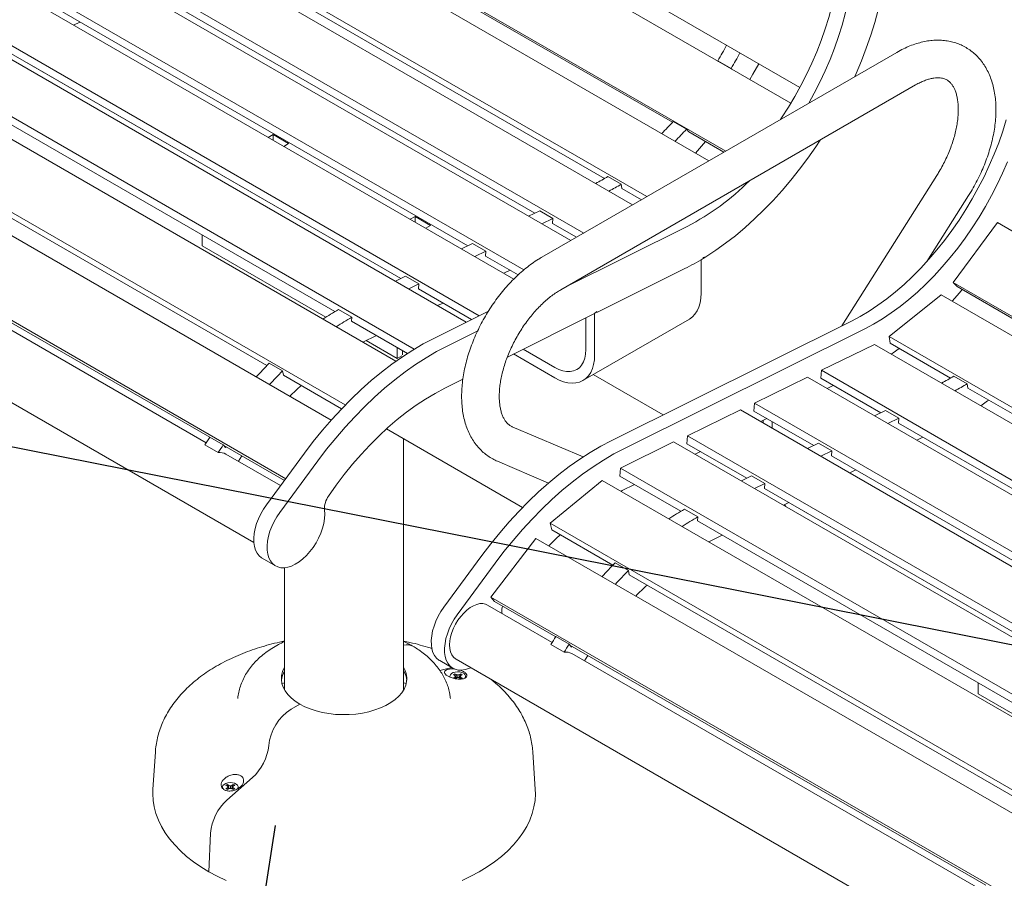
# Model space of a CAD drawing. Units: inches. Extents: x 0.1 to 8.5, y 0.3 to 10.8.
# Drawn here: x 5.6 to 6.3, y 8.4 to 9.1 of the extents above; entities that cross this region are included whole.
import ezdxf

# ---------------------------------------------------------------- set-up
doc = ezdxf.new("R2010")
doc.units = ezdxf.units.IN
doc.header["$MEASUREMENT"] = 0
doc.dimstyles.new('SLDDIMSTYLE2', dxfattribs={"dimtxt": 0.18, "dimasz": 0.098425, "dimexe": 0, "dimexo": 0.0625, "dimgap": 0, "dimtad": 0, "dimtih": 1, "dimtoh": 1, "dimdec": 0, "dimrnd": 1e-09, "dimzin": 0, "dimdsep": 46, "dimlunit": 5, "dimtxsty": 'Standard', "dimblk1": 'NONE', "dimblk2": 'NONE', "dimsah": 1, "dimcen": 0.09, "dimadec": 0, "dimazin": 0, "dimtfac": 0.098425, "dimtdec": 0, "dimtofl": 0, "dimtmove": 0, "dimatfit": 3, "dimldrblk": 'NONE', "dimfxl": 0, "dimfrac": 2, "dimtolj": 1, "dimtzin": 0, "dimarcsym": 0})

# ---------------------------------------------------------------- blocks, each defined once
blk = doc.blocks.new('_NONE')

msp = doc.modelspace()

# ---------------------------------------------------------------- linework, layer by layer
at = {"color": 7, "linetype": 'Continuous', "lineweight": 15}
for p, q in [((5.72924701, 9.2713712), (6.18328852, 9.00925861)), ((5.72198317, 9.25870649), (6.17604394, 8.99658279)), ((5.68688174, 9.21092437), (6.12414243, 8.95849914)), ((5.67729512, 9.20096609), (6.11072407, 8.95075288)), ((5.75173238, 9.17185941), (6.08162015, 8.98141926)), ((6.04994578, 8.91566633), (5.62405285, 9.16152908)), ((5.63560264, 9.16782424), (6.06117304, 8.92214768)), ((6.01088204, 8.89311531), (5.58175022, 9.14084783)), ((6.00059525, 8.88717687), (5.57061052, 9.13540177)), ((5.69845664, 9.12665526), (6.02758748, 8.93665207)), ((5.96316632, 8.86368209), (5.52830789, 9.11472052)), ((5.95517784, 8.85641687), (5.51716819, 9.10927445)), ((5.97197696, 8.90900117), (5.64321727, 9.0987901)), ((5.4637315, 9.08389089), (5.91730142, 8.82205055)), ((5.9276484, 8.82720723), (5.47486556, 9.0885932)), ((5.91853463, 8.88287386), (5.58977494, 9.07266279)), ((5.42140381, 9.0627958), (5.87577347, 8.80049378)), ((5.6042633, 9.05899552), (5.60923745, 9.06142732)), ((5.40704035, 9.05308053), (5.86121886, 8.79088886)), ((5.8650923, 8.85674654), (5.53633261, 9.04653547)), ((6.2604952, 9.03721392), (5.97765248, 8.87393229)), ((5.56707499, 9.02878496), (5.56669804, 9.02900589)), ((5.86508919, 8.85674502), (5.56707499, 9.02878496)), ((6.12839721, 9.02438), (6.1177906, 9.03050306)), ((6.11832383, 9.0299039), (6.1177906, 9.03050306)), ((5.48291409, 9.02075941), (5.81260695, 8.83043177)), ((6.12893043, 9.02378084), (6.12839721, 9.02438)), ((5.36556322, 9.01883053), (5.82083013, 8.75601054)), ((5.35408181, 9.00680719), (5.80954763, 8.74387236)), ((5.99265126, 8.84795083), (6.27549398, 9.01123245)), ((6.08222115, 8.98208384), (6.09282775, 8.97596078)), ((5.42855064, 8.97776965), (5.75835282, 8.7873789)), ((6.09282775, 8.97596078), (6.09467917, 8.97388044)), ((6.09467917, 8.97388044), (6.12273284, 8.9576854)), ((5.76329712, 8.97163639), (5.75944363, 8.96941182)), ((5.77567149, 8.96449282), (5.76329712, 8.97163639)), ((5.76329712, 8.96718725), (5.76329712, 8.97163639)), ((5.31815845, 8.96000333), (5.77332821, 8.69723942)), ((5.771818, 8.96226825), (5.77567149, 8.96449282)), ((6.03018638, 8.93818741), (6.04079299, 8.93206435)), ((6.2924418, 8.93906147), (6.21659412, 8.81908898)), ((6.04079299, 8.93206435), (6.04140343, 8.92867629)), ((6.04140343, 8.92867629), (6.05694279, 8.91970561)), ((5.38105471, 8.9217664), (5.71281933, 8.73024276)), ((6.2845571, 8.8704493), (6.31779925, 8.92303026)), ((5.29047074, 8.91036809), (5.74803436, 8.64622223)), ((5.71004738, 8.72588512), (5.38264385, 8.91489115)), ((5.96700281, 8.90656937), (5.97580905, 8.91087463)), ((5.97580905, 8.91087463), (5.98641565, 8.90475157)), ((5.87643421, 8.90632374), (5.87258072, 8.90409917)), ((5.88880858, 8.89918017), (5.87643421, 8.90632374)), ((5.87643421, 8.9018746), (5.87643421, 8.90632374)), ((5.97760941, 8.90044631), (5.98641565, 8.90475157)), ((5.98641565, 8.90475157), (5.98616406, 8.90081114)), ((5.88495509, 8.8969556), (5.88880858, 8.89918017)), ((6.00518855, 8.88982853), (5.98616406, 8.90081114)), ((6.09351832, 8.89846364), (5.99573216, 8.84972939)), ((6.34070161, 8.90152794), (6.30560017, 8.85374582)), ((6.34070161, 8.90152794), (6.79476238, 8.63940424)), ((5.70672858, 8.89155405), (5.70672858, 8.88284007)), ((5.70672858, 8.88284007), (5.80529233, 8.82594042)), ((5.91356048, 8.88044206), (5.92236672, 8.88474732)), ((5.92236672, 8.88474732), (5.93297332, 8.87862426)), ((5.92416708, 8.874319), (5.93297332, 8.87862426)), ((5.93297332, 8.87862426), (5.93272173, 8.87468382)), ((5.95865142, 8.85971493), (5.93272173, 8.87468382)), ((6.10447614, 8.84509778), (6.10447614, 8.87183321)), ((6.10624391, 8.87368875), (6.10835134, 8.87420034)), ((6.10624813, 8.87290147), (6.10624391, 8.87368875)), ((6.10835134, 8.87420034), (6.10624813, 8.87290147)), ((5.94721009, 8.86101655), (5.95218424, 8.86344835)), ((6.0213911, 8.82979577), (6.09160453, 8.86478843)), ((5.86081879, 8.85465728), (5.86892439, 8.85862001)), ((5.86892439, 8.85862001), (5.87953099, 8.85249695)), ((5.87142539, 8.84853422), (5.87953099, 8.85249695)), ((5.87953099, 8.85249695), (5.87927939, 8.84855651)), ((5.92153723, 8.82416158), (5.87927939, 8.84855651)), ((6.30560017, 8.85374582), (6.30857897, 8.85039872)), ((6.30560017, 8.85374582), (6.74551252, 8.59978983)), ((6.30857897, 8.85039872), (6.35739179, 8.82221968)), ((6.29601356, 8.84378754), (6.25432107, 8.8106457)), ((6.29601356, 8.84378754), (6.73209415, 8.59204357)), ((5.81543506, 8.83206277), (5.82604166, 8.82593971)), ((5.8944684, 8.83523177), (5.89874191, 8.83732104)), ((5.92153415, 8.82416004), (5.8987388, 8.83731952)), ((5.82604166, 8.82593971), (5.82586088, 8.82278044)), ((5.93497962, 8.83086094), (5.89138969, 8.80913677)), ((5.95003809, 8.79423516), (6.01958204, 8.82889418)), ((6.0103017, 8.77551028), (6.09515451, 8.82449476)), ((6.01255226, 8.80019533), (6.01255226, 8.82539071)), ((6.01958204, 8.82889418), (6.02136901, 8.83048181)), ((6.01962333, 8.79611329), (6.01962333, 8.82893086)), ((6.0213911, 8.82979577), (6.02090965, 8.8300737)), ((6.02136901, 8.83048181), (6.0213911, 8.82979577)), ((5.82586088, 8.82278044), (5.87035589, 8.79709402)), ((6.22433307, 8.82294589), (6.03281104, 8.72749596)), ((6.23493967, 8.81682283), (6.04341764, 8.7213729)), ((5.83491919, 8.80611887), (5.84564192, 8.81136109)), ((5.92641934, 8.81518557), (5.90199629, 8.80301371)), ((6.25432107, 8.8106457), (6.25530323, 8.80519457)), ((6.25432107, 8.8106457), (6.68254312, 8.56343837)), ((5.83746879, 8.80736535), (5.86229207, 8.79303517)), ((5.86229207, 8.79303517), (5.86229207, 8.80174916)), ((5.98780352, 8.78590355), (5.96256051, 8.80047603)), ((6.24277129, 8.80435053), (6.20046865, 8.78366928)), ((6.67131587, 8.55695701), (6.24277129, 8.80435053)), ((6.25530323, 8.80519457), (6.30335912, 8.77745249)), ((5.86229207, 8.79303517), (5.86602463, 8.79518994)), ((5.86650643, 8.79607963), (5.86650643, 8.79931626)), ((5.98780352, 8.77773814), (5.95496946, 8.79669284)), ((5.76019746, 8.78923461), (5.77080406, 8.78311154)), ((5.77080406, 8.78311154), (5.77149742, 8.77979068)), ((5.77149742, 8.77979068), (5.81792114, 8.75299084)), ((5.90006891, 8.76933174), (5.91458964, 8.77656852)), ((6.07421771, 8.74813204), (6.01854688, 8.78027012)), ((6.18932896, 8.77822322), (6.14702632, 8.75754197)), ((6.62196533, 8.52846756), (6.18932896, 8.77822322)), ((6.20006386, 8.77732941), (6.20046865, 8.78366928)), ((6.2477486, 8.74980159), (6.20006386, 8.77732941)), ((6.63225212, 8.53440599), (6.20046865, 8.78366928)), ((6.30595803, 8.77898783), (6.31656463, 8.77286477)), ((6.20499657, 8.7691785), (6.20992685, 8.77163562)), ((6.31656463, 8.77286477), (6.31717507, 8.76947671)), ((6.31717507, 8.76947671), (6.64630591, 8.57947352)), ((6.14662153, 8.75120209), (6.14702632, 8.75754197)), ((6.5845364, 8.50497277), (6.14702632, 8.75754197)), ((6.13588663, 8.75209591), (6.09358399, 8.73141465)), ((6.57654792, 8.49770755), (6.13588663, 8.75209591)), ((6.19430627, 8.72367428), (6.14662153, 8.75120209)), ((6.15202562, 8.74277906), (6.1569559, 8.74523619)), ((6.24277446, 8.74736979), (6.25158069, 8.75167505)), ((6.25158069, 8.75167505), (6.26218729, 8.74555199)), ((6.25338106, 8.74124673), (6.26218729, 8.74555199)), ((6.26218729, 8.74555199), (6.2619357, 8.74161155)), ((6.01040925, 8.71456194), (5.95391851, 8.73869366)), ((6.15397362, 8.74165451), (6.15397362, 8.74374989)), ((6.16104469, 8.73757247), (6.16104469, 8.74287578)), ((6.59069539, 8.55182262), (6.2619357, 8.74161155)), ((5.71295936, 8.73045949), (5.72356596, 8.72433643)), ((5.85363948, 8.73690883), (5.96215088, 8.67426653)), ((6.0931792, 8.72507478), (6.09358399, 8.73141465)), ((6.54636683, 8.47002868), (6.09358399, 8.73141465)), ((6.27642407, 8.72794428), (6.28139821, 8.73037608)), ((5.71955134, 8.71799188), (5.70894474, 8.72411494)), ((5.72356596, 8.72433643), (5.72531965, 8.72212593)), ((5.7240015, 8.72378744), (5.77233208, 8.69588679)), ((5.72531965, 8.72212593), (5.72579862, 8.72274998)), ((5.86736566, 8.52888348), (5.86736566, 8.72898487)), ((6.04012224, 8.70561725), (6.08244993, 8.72671234)), ((6.08244993, 8.72671234), (6.53601985, 8.464872)), ((6.14086394, 8.69754696), (6.0931792, 8.72507478)), ((6.18933213, 8.72124248), (6.19813836, 8.72554774)), ((6.19813836, 8.72554774), (6.20874496, 8.71942468)), ((5.76925336, 8.69170623), (5.72559064, 8.71691218)), ((5.73846711, 8.71538521), (5.735702, 8.71107502)), ((5.78828212, 8.71754512), (5.75804321, 8.67648414)), ((6.09974913, 8.71672573), (6.10398495, 8.71883675)), ((6.19993873, 8.71511941), (6.20874496, 8.71942468)), ((6.20874496, 8.71942468), (6.20849337, 8.71548424)), ((6.53725306, 8.52569531), (6.20849337, 8.71548424)), ((5.79888872, 8.71142206), (5.76864981, 8.67036108)), ((5.94213337, 8.71110543), (5.98283519, 8.69371842)), ((6.04012224, 8.70561725), (6.03976068, 8.69929871)), ((6.04012224, 8.70561725), (6.4944919, 8.44331523)), ((6.03976068, 8.69929871), (6.0883786, 8.67123219)), ((6.13659043, 8.69545769), (6.14469603, 8.69942042)), ((6.14469603, 8.69942042), (6.15530263, 8.69329736)), ((6.22298174, 8.70181697), (6.22795588, 8.70424877)), ((5.98428165, 8.66165198), (6.02575878, 8.69590198)), ((6.02575878, 8.69590198), (6.47993729, 8.43371031)), ((6.04149027, 8.68769092), (6.05135332, 8.69260643)), ((6.14719704, 8.68933463), (6.15530263, 8.69329736)), ((6.15530263, 8.69329736), (6.15505104, 8.68935693)), ((6.04068356, 8.68728609), (6.04149027, 8.68769092)), ((6.48381073, 8.499568), (6.15505104, 8.68935693)), ((6.17024004, 8.67603219), (6.17451355, 8.67812146)), ((6.0912067, 8.67286319), (6.10181331, 8.66674013)), ((6.10181331, 8.66674013), (6.10163252, 8.66358086)), ((6.18579342, 8.67160641), (6.18541647, 8.67182734)), ((6.48380762, 8.49956648), (6.18579342, 8.67160641)), ((5.98428165, 8.66165198), (6.43954856, 8.39883199)), ((5.98428165, 8.66165198), (5.98539723, 8.65630895)), ((6.10163252, 8.66358086), (6.43132539, 8.47325322)), ((5.98539723, 8.65630895), (6.03412447, 8.62817932)), ((6.11069083, 8.64691929), (6.12141356, 8.65216151)), ((5.93687688, 8.60282478), (5.97280024, 8.64962864)), ((5.97280024, 8.64962864), (6.42826607, 8.38669381)), ((5.92970348, 8.63590431), (5.89946457, 8.59484333)), ((5.75466459, 8.63378165), (5.76527119, 8.62765859)), ((5.94031008, 8.62978125), (5.91007117, 8.58872027)), ((6.0359691, 8.63003502), (6.0465757, 8.62391196)), ((5.77236566, 8.62617928), (5.77236566, 8.52888348)), ((6.0465757, 8.62391196), (6.04726907, 8.6205911)), ((6.04726907, 8.6205911), (6.37707126, 8.43020035)), ((5.98581902, 8.56668553), (5.93418714, 8.59649199)), ((5.93687688, 8.60282478), (6.39204664, 8.34006087)), ((5.93687688, 8.60282478), (5.93969843, 8.59926825)), ((5.93969843, 8.59926825), (5.98859098, 8.57104318)), ((5.94582844, 8.58977161), (5.94572338, 8.5907994)), ((5.99532299, 8.5587923), (5.98471639, 8.56491536)), ((5.98873101, 8.5712599), (5.99933761, 8.56513684)), ((5.99933761, 8.56513684), (6.00109129, 8.56292635)), ((5.99977314, 8.56458786), (6.33153777, 8.37306422)), ((6.00109129, 8.56292635), (6.00157027, 8.5635504)), ((6.32876581, 8.36870657), (6.00136228, 8.5577126)), ((5.89608595, 8.55214084), (5.90669255, 8.54601778)), ((5.90918917, 8.55318954), (6.3667528, 8.28904369)), ((6.01423875, 8.55618563), (6.01147364, 8.55187544)), ((5.89630998, 8.54413601), (5.90564312, 8.5466236)), ((5.90706699, 8.54098625), (5.9082139, 8.54032416)), ((5.90939053, 8.54100341), (5.90824362, 8.54166551)), ((5.90856633, 8.53983297), (5.90824362, 8.54166551)), ((5.90916223, 8.53893979), (5.90939053, 8.54100341)), ((5.91053744, 8.54072916), (5.90939053, 8.54100341)), ((5.91168435, 8.54100341), (5.91053744, 8.54072916)), ((5.91283126, 8.54166551), (5.91168435, 8.54100341)), ((5.91191265, 8.53893979), (5.91168435, 8.54100341)), ((5.91250854, 8.53983297), (5.91283126, 8.54166551)), ((5.91286097, 8.54032416), (5.91400788, 8.54098625)), ((5.86736566, 8.53430994), (5.86937939, 8.53388055)), ((5.9082139, 8.53899996), (5.90706699, 8.53833787)), ((5.9082139, 8.54032416), (5.90868897, 8.53966206)), ((5.90868897, 8.53966206), (5.9082139, 8.53899996)), ((5.90842483, 8.53776641), (5.9082139, 8.53899996)), ((5.90824362, 8.53765862), (5.90939053, 8.53832071)), ((5.90904862, 8.53812333), (5.90868897, 8.53966206)), ((5.90916223, 8.53893979), (5.9088103, 8.53914295)), ((5.91053744, 8.53861094), (5.90916223, 8.53893979)), ((5.90939053, 8.53832071), (5.91053744, 8.53859496)), ((5.91053744, 8.53861094), (5.91053744, 8.54072916)), ((5.91191265, 8.53893979), (5.91053744, 8.53861094)), ((5.91053744, 8.53859496), (5.91168435, 8.53832071)), ((5.91168435, 8.53832071), (5.91283126, 8.53765862)), ((5.91226457, 8.53914295), (5.91191265, 8.53893979)), ((5.91202625, 8.53812333), (5.91238591, 8.53966206)), ((5.91238591, 8.53966206), (5.91286097, 8.54032416)), ((5.91286097, 8.53899996), (5.91238591, 8.53966206)), ((5.91264955, 8.53776351), (5.91286097, 8.53899996)), ((5.91400788, 8.53833787), (5.91286097, 8.53899996)), ((6.32544701, 8.5343755), (6.32544701, 8.52566152)), ((6.32544701, 8.52566152), (6.42401077, 8.46876187)), ((5.77758908, 8.51349063), (5.78451033, 8.51748618)), ((5.669398, 8.47931023), (5.66747038, 8.44929745)), ((5.97226095, 8.44929745), (5.97033333, 8.47931023)), ((5.74678251, 8.45886013), (5.72645555, 8.44080893)), ((5.72572345, 8.45262702), (5.72687036, 8.45196492)), ((5.72687036, 8.45064073), (5.72572345, 8.44997863)), ((5.72687036, 8.45196492), (5.72734542, 8.45130282)), ((5.72734542, 8.45130282), (5.72687036, 8.45064073)), ((5.72708178, 8.44940428), (5.72687036, 8.45064073)), ((5.72804698, 8.45264417), (5.72690007, 8.45330627)), ((5.72722279, 8.45147374), (5.72690007, 8.45330627)), ((5.72690007, 8.44929938), (5.72804698, 8.44996147)), ((5.72770508, 8.4497641), (5.72734542, 8.45130282)), ((5.72781868, 8.45058055), (5.72746676, 8.45078371)), ((5.72781868, 8.45058055), (5.72804698, 8.45264417)), ((5.72919389, 8.45025171), (5.72781868, 8.45058055)), ((5.72919389, 8.45236992), (5.72804698, 8.45264417)), ((5.72804698, 8.44996147), (5.72919389, 8.45023572)), ((5.7303408, 8.45264417), (5.72919389, 8.45236992)), ((5.72919389, 8.45025171), (5.72919389, 8.45236992)), ((5.7305691, 8.45058055), (5.72919389, 8.45025171)), ((5.72919389, 8.45023572), (5.7303408, 8.44996147)), ((5.73148771, 8.45330627), (5.7303408, 8.45264417)), ((5.7305691, 8.45058055), (5.7303408, 8.45264417)), ((5.7303408, 8.44996147), (5.73148771, 8.44929938)), ((5.73092103, 8.45078371), (5.7305691, 8.45058055)), ((5.73068271, 8.4497641), (5.73104236, 8.45130282)), ((5.73104236, 8.45130282), (5.73151743, 8.45196492)), ((5.73151743, 8.45064073), (5.73104236, 8.45130282)), ((5.73116499, 8.45147374), (5.73148771, 8.45330627)), ((5.731306, 8.44940428), (5.73151743, 8.45064073)), ((5.73151743, 8.45196492), (5.73266434, 8.45262702)), ((5.73266434, 8.44997863), (5.73151743, 8.45064073)), ((5.71339585, 8.41462586), (5.71203188, 8.38378442))]:
    msp.add_line(p, q, dxfattribs=at)
at = {"color": 7, "linetype": 'Continuous', "lineweight": 15, "flags": 128}
for points in [[(6.22696705, 9.01785853), (6.22806673, 9.0203407), (6.23232729, 9.03047728), (6.23623763, 9.04065631), (6.23978723, 9.05085044), (6.24296656, 9.06103228), (6.24576707, 9.07117448), (6.24818124, 9.08124976), (6.25020258, 9.09123108), (6.25182566, 9.10109159), (6.25304612, 9.11080481), (6.25386068, 9.12034464), (6.25426715, 9.12968544), (6.25426444, 9.13880211), (6.25385255, 9.14767016), (6.2530326, 9.15626575)], [(6.21438059, 9.14181842), (6.21509031, 9.13410093), (6.21539769, 9.12611768), (6.21530174, 9.11789463), (6.21480275, 9.10945851), (6.21390237, 9.10083675), (6.21260351, 9.09205741), (6.2109104, 9.08314902), (6.20882854, 9.07414055), (6.20636471, 9.06506131), (6.20352691, 9.05594082), (6.20032438, 9.04680873), (6.19676753, 9.03769474), (6.19286793, 9.0286285), (6.18863825, 9.01963948), (6.18409226, 9.01075692), (6.17924473, 9.0020097), (6.17411144, 8.99342627), (6.16870906, 8.98503454), (6.16782384, 8.98371588)], [(6.22498719, 9.13569536), (6.22569691, 9.12797787), (6.22600429, 9.11999462), (6.22590834, 9.11177157), (6.22540936, 9.10333545), (6.22450897, 9.09471369), (6.22321011, 9.08593435), (6.221517, 9.07702596), (6.21943514, 9.06801749), (6.21697131, 9.05893825), (6.21413351, 9.04981776), (6.21093098, 9.04068567), (6.20737413, 9.03157168), (6.20347453, 9.02250544), (6.19924485, 9.01351642), (6.19469886, 9.00463386), (6.19031939, 8.99670229)], [(6.14327339, 9.01550083), (6.14575613, 9.01974061), (6.15048691, 9.02819458)], [(6.34778606, 8.9834205), (6.34494827, 8.97430001), (6.34174574, 8.96516792), (6.33818889, 8.95605393), (6.33428928, 8.94698769), (6.33005961, 8.93799867), (6.32551361, 8.92911611), (6.32066609, 8.92036889), (6.31553279, 8.91178546), (6.31013042, 8.90339373), (6.30447654, 8.89522099), (6.29858954, 8.88729382), (6.29248855, 8.879638), (6.28619344, 8.87227842), (6.27972465, 8.86523902), (6.27310324, 8.85854269), (6.26635073, 8.8522112), (6.25948908, 8.84626514), (6.2525406, 8.84072386), (6.2455279, 8.83560536), (6.23847377, 8.83092631), (6.23140117, 8.8267019), (6.22433307, 8.82294589)], [(6.0999899, 8.95694958), (6.10160019, 8.95872115), (6.10809416, 8.96613613)], [(6.10835134, 8.87420034), (6.11622945, 8.87936508), (6.1240693, 8.88497832), (6.13184982, 8.89102498), (6.1395501, 8.89748882), (6.14714946, 8.90435245), (6.15462746, 8.91159745), (6.16196403, 8.91920435), (6.16913944, 8.92715269), (6.17613441, 8.93542113), (6.18293015, 8.94398745), (6.1895084, 8.95282863), (6.19585147, 8.9619209), (6.19943018, 8.96732176)], [(6.34879549, 8.94993087), (6.34489588, 8.94086463), (6.34066621, 8.93187561), (6.33612022, 8.92299305), (6.33127269, 8.91424583), (6.32613939, 8.9056624), (6.32073702, 8.89727067), (6.31508314, 8.88909793), (6.30919614, 8.88117076), (6.30309516, 8.87351494), (6.29680004, 8.86615536), (6.29033125, 8.85911596), (6.28370984, 8.85241962), (6.27695733, 8.84608813), (6.27009568, 8.84014208), (6.2631472, 8.8346008), (6.2561345, 8.8294823), (6.24908038, 8.82480325), (6.24200777, 8.82057884), (6.23493967, 8.81682283)], [(6.30457471, 8.83884529), (6.31056079, 8.84551188), (6.31272035, 8.84800795)], [(6.10447614, 8.84509778), (6.10427607, 8.84109922), (6.10367835, 8.83738195), (6.10269052, 8.83399271), (6.10132499, 8.83097413), (6.09959894, 8.82836416), (6.09753406, 8.82619564), (6.09515634, 8.82449582), (6.09515451, 8.82449476)], [(5.89138969, 8.80913677), (5.883032, 8.80472475), (5.87466695, 8.79981622), (5.86631628, 8.79442391), (5.85800168, 8.78856184), (5.84974473, 8.78224523), (5.84156691, 8.7754905), (5.83348944, 8.76831519), (5.82553331, 8.76073794), (5.81771918, 8.75277843), (5.81006737, 8.74445734), (5.80259774, 8.73579629), (5.7953297, 8.72681778), (5.78828212, 8.71754512)], [(5.90199629, 8.80301371), (5.8936386, 8.79860169), (5.88527356, 8.79369315), (5.87692288, 8.78830085), (5.86860828, 8.78243878), (5.86035134, 8.77612217), (5.85217351, 8.76936744), (5.84409604, 8.76219213), (5.83613991, 8.75461488), (5.82832579, 8.74665537), (5.82067397, 8.73833428), (5.81320434, 8.72967323), (5.8059363, 8.72069472), (5.79888872, 8.71142206)], [(6.01255226, 8.80019533), (6.01234053, 8.79658726), (6.01170897, 8.79328538), (6.01066838, 8.79034619), (6.00923656, 8.78781998), (6.00743802, 8.78574997), (6.00530352, 8.78417158), (6.0028696, 8.78311182), (6.00017789, 8.78258883), (5.99727446, 8.78261153), (5.99420897, 8.78317956), (5.99103388, 8.7842832), (5.98780352, 8.78590355)], [(6.25608876, 8.79666252), (6.25765081, 8.79772427), (6.26242304, 8.80108439)], [(6.01962333, 8.79611329), (6.01942325, 8.79211473), (6.01882554, 8.78839746), (6.01783771, 8.78500822), (6.01647218, 8.78198964), (6.01474612, 8.77937968), (6.01268125, 8.77721115), (6.01030352, 8.77551133), (6.00764285, 8.7743016), (6.00473268, 8.77359716), (6.00160962, 8.77340688), (5.99831294, 8.77373315), (5.9948841, 8.77457187), (5.99136621, 8.77591248), (5.98780352, 8.77773814)], [(5.80751162, 8.68332006), (5.81365128, 8.69205509), (5.82003298, 8.70052478), (5.82663669, 8.70870254), (5.83344169, 8.71656272), (5.84042664, 8.72408067), (5.84756963, 8.7312328), (5.85484825, 8.73799668), (5.86223967, 8.74435109), (5.86972069, 8.75027609), (5.87726787, 8.7557531), (5.88485751, 8.76076494), (5.89246581, 8.76529589), (5.90006891, 8.76933174)], [(6.32755711, 8.75540472), (6.332961, 8.75920536), (6.33384865, 8.75985126)], [(6.03281104, 8.72749596), (6.02445335, 8.72308394), (6.01608831, 8.7181754), (6.00773764, 8.7127831), (5.99942303, 8.70692103), (5.99116609, 8.70060442), (5.98298826, 8.69384969), (5.97491079, 8.68667438), (5.96695466, 8.67909713), (5.95914054, 8.67113762), (5.95148873, 8.66281653), (5.9440191, 8.65415548), (5.93675105, 8.64517697), (5.92970348, 8.63590431)], [(6.04341764, 8.7213729), (6.03505996, 8.71696088), (6.02669491, 8.71205234), (6.01834424, 8.70666004), (6.01002963, 8.70079796), (6.00177269, 8.69448136), (5.99359487, 8.68772663), (5.98551739, 8.68055132), (5.97756126, 8.67297406), (5.96974714, 8.66501456), (5.96209533, 8.65669347), (5.9546257, 8.64803242), (5.94735765, 8.6390539), (5.94031008, 8.62978125)], [(5.75804321, 8.67648414), (5.75563557, 8.6729328), (5.75349696, 8.66918766), (5.75166506, 8.66531469), (5.75017211, 8.66138208), (5.74904442, 8.65745909), (5.74830183, 8.6536148), (5.74795743, 8.64991691), (5.74801728, 8.64643054), (5.74848033, 8.64321708), (5.74933842, 8.64033312), (5.75057644, 8.63782946), (5.7521726, 8.63575017), (5.75409877, 8.63413187), (5.75466459, 8.63378165)], [(6.17203494, 8.67499602), (6.17198733, 8.67504992), (6.17087459, 8.67634241)], [(5.76864981, 8.67036108), (5.76624217, 8.66680974), (5.76410357, 8.6630646), (5.76227166, 8.65919163), (5.76077872, 8.65525902), (5.75965102, 8.65133603), (5.75890843, 8.64749174), (5.75856403, 8.64379385), (5.75862389, 8.64030748), (5.75908693, 8.63709402), (5.75994502, 8.63421006), (5.76118305, 8.6317064), (5.7627792, 8.62962711), (5.76470537, 8.62800881), (5.76692765, 8.62688001), (5.76940689, 8.62626058), (5.77209945, 8.62616142), (5.77495789, 8.62658429), (5.7779319, 8.62752174), (5.78096908, 8.62895726), (5.78401597, 8.63086557), (5.7870189, 8.63321306), (5.78992499, 8.6359584), (5.79268307, 8.63905324), (5.79524456, 8.64244308), (5.79756437, 8.64606823), (5.79960163, 8.64986484), (5.80132047, 8.65376606), (5.80269063, 8.65770319), (5.80368797, 8.6616069), (5.80429493, 8.66540844), (5.80450083, 8.66904086), (5.80430203, 8.67244021)], [(5.98306948, 8.64370033), (5.98899099, 8.64959199), (5.99203078, 8.65247948)], [(5.93418714, 8.59649199), (5.93271, 8.59716348), (5.93052699, 8.59762194), (5.92814653, 8.59757152), (5.9256218, 8.59701333), (5.92300921, 8.59595983), (5.9203671, 8.59443458), (5.9177545, 8.59247163), (5.91522978, 8.59011483), (5.91284932, 8.58741684), (5.91066631, 8.58443792), (5.9087295, 8.58124462), (5.90708218, 8.57790826), (5.90576112, 8.57450338), (5.90479585, 8.57110604), (5.90420793, 8.56779212), (5.90401048, 8.56463566)], [(5.89946457, 8.59484333), (5.89705693, 8.59129198), (5.89491832, 8.58754685), (5.89308641, 8.58367388), (5.89159347, 8.57974127), (5.89046577, 8.57581828), (5.88972319, 8.57197399), (5.88937879, 8.5682761), (5.88943864, 8.56478973), (5.88990169, 8.56157627), (5.89075978, 8.55869231), (5.8919978, 8.55618864), (5.89359395, 8.55410936), (5.89552013, 8.55249106), (5.89608595, 8.55214084)], [(5.91007117, 8.58872027), (5.90766353, 8.58516892), (5.90552492, 8.58142379), (5.90369302, 8.57755082), (5.90220007, 8.57361821), (5.90107238, 8.56969522), (5.90032979, 8.56585093), (5.89998539, 8.56215304), (5.90004524, 8.55866666), (5.90050829, 8.55545321), (5.90136638, 8.55256925), (5.9026044, 8.55006558), (5.90420055, 8.54798629), (5.90612673, 8.546368), (5.90834901, 8.5452392), (5.91082825, 8.54461977), (5.9135208, 8.54452061), (5.91637925, 8.54494348), (5.91935325, 8.54588093), (5.92078148, 8.54649745)], [(5.90401048, 8.56463566), (5.90420793, 8.56170717), (5.90479585, 8.55907206), (5.90576112, 8.55678919), (5.90708218, 8.55490957), (5.9087295, 8.55347518), (5.90918917, 8.55318954)], [(5.78451033, 8.51748618), (5.780895, 8.51981255), (5.77773656, 8.52235095), (5.77507205, 8.5250716), (5.77293271, 8.5279426), (5.77134361, 8.53093031), (5.77032338, 8.53399969), (5.769884, 8.53711475), (5.7700306, 8.54023898), (5.77076148, 8.54333574), (5.77206806, 8.54636873), (5.77236566, 8.54690928)], [(5.86736566, 8.54690928), (5.86838772, 8.54486245), (5.86940794, 8.54179307), (5.86984733, 8.53867801), (5.86970072, 8.53555378), (5.86896985, 8.53245702), (5.86766327, 8.52942403), (5.86579631, 8.52649037), (5.86339086, 8.52369044), (5.86047511, 8.52105705), (5.85708325, 8.5186211), (5.85325505, 8.51641113), (5.84903539, 8.51445305), (5.84447375, 8.51276982), (5.83962359, 8.51138118), (5.83454179, 8.51030341), (5.82928793, 8.50954914), (5.8239236, 8.50912721), (5.8185117, 8.50904258), (5.81311566, 8.50929623), (5.80779877, 8.50988519), (5.80262335, 8.51080256), (5.79765008, 8.51203758), (5.79293727, 8.51357577), (5.78854016, 8.51539909), (5.78451033, 8.51748618)], [(5.90447876, 8.53879997), (5.9043018, 8.53979675), (5.90464761, 8.54085182), (5.90551675, 8.54180116), (5.906832, 8.54256044), (5.9084765, 8.54306219), (5.91030412, 8.54326182), (5.91215247, 8.54314159), (5.91385732, 8.54271219), (5.91526718, 8.54201178), (5.91625679, 8.54110258), (5.9167382, 8.54006539), (5.91666865, 8.53899236), (5.91619741, 8.5381454)], [(5.77035194, 8.53388055), (5.7716769, 8.53416536), (5.77236566, 8.53430994)], [(5.72393508, 8.44936375), (5.72391033, 8.4493863), (5.72316651, 8.45037049), (5.72295826, 8.45143752), (5.72330406, 8.45249258), (5.7241732, 8.45344193), (5.72548845, 8.45420121), (5.72713295, 8.45470295), (5.72896057, 8.45490258), (5.73080892, 8.45478235), (5.73251377, 8.45435296), (5.73392364, 8.45365254), (5.73491324, 8.45274334), (5.73539466, 8.45170615), (5.73532511, 8.45063312), (5.7349077, 8.44985499)], [(5.66747038, 8.44929745), (5.66736566, 8.44603554), (5.66764389, 8.44072004), (5.66847756, 8.43542393), (5.66986363, 8.43016654), (5.67179704, 8.42496706), (5.67427073, 8.41984445), (5.67727569, 8.41481741), (5.68080094, 8.40990428), (5.68483362, 8.405123), (5.68935902, 8.40049099), (5.69436062, 8.39602518), (5.69982018, 8.39174184), (5.70571778, 8.38765662), (5.71203188, 8.38378442), (5.71873946, 8.38013937), (5.72581604, 8.37673476)], [(5.91391529, 8.37673476), (5.92099187, 8.38013937), (5.92769945, 8.38378442), (5.93401355, 8.38765662), (5.93991115, 8.39174184), (5.9453707, 8.39602518), (5.95037231, 8.40049099), (5.95489771, 8.405123), (5.95893039, 8.40990428), (5.96245564, 8.41481741), (5.9654606, 8.41984445), (5.96793429, 8.42496706), (5.9698677, 8.43016654), (5.97125377, 8.43542393), (5.97208744, 8.44072004), (5.97236566, 8.44603554), (5.97226095, 8.44929745)]]:
    msp.add_lwpolyline(points, dxfattribs=at)
at = {"color": 7, "linetype": 'Continuous', "lineweight": 15}
for centre, radius, start, end in [((5.84209271, 9.19487523), 0.32097903, 329.19643602, 331.75782429), ((5.85269932, 9.18875217), 0.32097903, 329.19643602, 331.75782429), ((5.87769329, 9.16636631), 0.27530287, 315.22402067, 317.98070344), ((5.8882999, 9.16024325), 0.27530287, 315.22402067, 317.98070344), ((5.94187107, 9.08466074), 0.1710381, 297.33342505, 301.08765259), ((6.00126944, 9.0761123), 0.20017218, 297.44181679, 315.0648848), ((5.95247767, 9.07853768), 0.1710381, 297.33342505, 301.08765259), ((6.00357984, 9.04094031), 0.19692087, 296.55171311, 301.42407489), ((5.92354208, 8.64147396), 0.21911463, 119.56305692, 123.36438578), ((5.93414869, 8.6353509), 0.21911463, 119.56305692, 123.36438578), ((5.99178698, 8.55724065), 0.32780314, 134.95001383, 137.57960047), ((6.00239358, 8.55111759), 0.32780314, 134.95001383, 137.57960047), ((6.21764271, 8.92546116), 0.1710381, 297.33342505, 301.08765259), ((5.96864269, 8.57328913), 0.26981477, 132.6938636, 135.36311698), ((6.22824932, 8.9193381), 0.1710381, 297.33342505, 301.08765259), ((6.03442559, 8.5226039), 0.38281129, 147.11385376, 148.23760615), ((6.04503219, 8.51648084), 0.38281129, 147.11385376, 148.23760615), ((5.72098807, 8.7085979), 0.00950321, 61.03222281, 98.69547348), ((5.82117885, 8.67337484), 0.01690268, 143.95778184, 183.16976855), ((6.19931373, 8.48227438), 0.21911463, 119.56305692, 123.36438578), ((6.20992033, 8.47615132), 0.21911463, 119.56305692, 123.36438578), ((6.26755862, 8.39804107), 0.32780314, 134.95001383, 137.57960047), ((6.27816522, 8.39191801), 0.32780314, 134.95001383, 137.57960047), ((6.24441433, 8.41408955), 0.26981477, 132.6938636, 135.36311698), ((5.95878711, 8.59208744), 0.01312707, 164.67350487, 185.63097823), ((5.86996065, 8.55452486), 0.0102252, 61.97383359, 104.70148176), ((5.86996063, 8.55452507), 0.01022499, 61.9680282, 104.70167824), ((6.31019723, 8.36340432), 0.38281129, 147.11385376, 148.23760615), ((6.32080384, 8.35728126), 0.38281129, 147.11385376, 148.23760615), ((5.99675971, 8.54939832), 0.00950321, 61.03222281, 98.69547348), ((5.78842971, 8.53461917), 0.01858727, 149.79716382, 174.4197177), ((5.85133886, 8.5346312), 0.01854903, 5.55450663, 30.22861187), ((5.90957662, 8.5379977), 0.00390253, 109.97285603, 130.02176744), ((5.91149825, 8.5379977), 0.00390253, 49.97823256, 70.02714397), ((5.91149825, 8.54132642), 0.00390253, 289.97285603, 310.02176744), ((5.79858685, 8.48067506), 0.03895854, 122.6140511, 174.57599104), ((5.7200708, 8.48857353), 0.039955, 311.95486292, 353.94309448), ((5.72823308, 8.44963846), 0.00390253, 109.97285603, 130.02176744), ((5.72823308, 8.45296718), 0.00390253, 229.97823256, 250.02714397), ((5.73015471, 8.44963846), 0.00390253, 49.97823256, 70.02714397), ((5.73015471, 8.45296718), 0.00390253, 289.97285603, 310.02176744), ((5.75292902, 8.41125587), 0.03967655, 131.85381344, 175.12762175)]:
    msp.add_arc(centre, radius, start, end, dxfattribs=at)
for points, knots in [([(6.31779925, 8.92303026), (6.31844611, 8.92407002), (6.32030054, 8.92705081), (6.32316465, 8.93210413), (6.3262895, 8.93820863), (6.32911908, 8.94442252), (6.33164264, 8.9507136), (6.33384496, 8.95705463), (6.33571278, 8.96341736), (6.33723288, 8.96977405), (6.33839241, 8.97609689), (6.33917863, 8.98235785), (6.33957894, 8.98852809), (6.33958102, 8.994577), (6.33917358, 9.00046961), (6.33834805, 9.00616681), (6.33710079, 9.0116254), (6.33543483, 9.01680075), (6.33336157, 9.02164875), (6.33090092, 9.02612957), (6.32807967, 9.03021092), (6.32492867, 9.03386944), (6.32147989, 9.03709013), (6.31776411, 9.03986442), (6.31380954, 9.04218796), (6.30964355, 9.04405743), (6.30529039, 9.04547139), (6.30077075, 9.04642908), (6.29609943, 9.04692924), (6.29128951, 9.04696839), (6.28635488, 9.04654152), (6.28131303, 9.04564259), (6.27618628, 9.04427108), (6.27100487, 9.04241893), (6.26575183, 9.04011266), (6.26226622, 9.03819054), (6.2604952, 9.03721392)], [0, 0, 0, 0, 0.016372926, 0.046937641, 0.07751543, 0.108114549, 0.138752369, 0.169446134, 0.200212514, 0.2310668, 0.262021515, 0.293084117, 0.324253414, 0.355514365, 0.386829602, 0.41810888, 0.449245236, 0.480105199, 0.510548236, 0.540456428, 0.569762983, 0.598467128, 0.626631512, 0.654367948, 0.681820009, 0.709147776, 0.736466516, 0.763935298, 0.791702996, 0.819893143, 0.848591636, 0.877835321, 0.90760584, 0.937833609, 0.968413559, 1, 1, 1, 1]), ([(6.27549398, 9.01123245), (6.27611714, 9.01158316), (6.27792756, 9.01260206), (6.28083896, 9.01399643), (6.28414014, 9.015286), (6.28723567, 9.01619378), (6.29009731, 9.01674678), (6.29270592, 9.01697097), (6.29506041, 9.01689734), (6.29718461, 9.01654955), (6.29913724, 9.01592464), (6.30092921, 9.01500071), (6.30256123, 9.01375653), (6.30402905, 9.0122018), (6.3053251, 9.01037411), (6.30651231, 9.00817434), (6.30756686, 9.0055555), (6.30844564, 9.0024896), (6.30909209, 8.99908271), (6.30948671, 8.9953485), (6.30961028, 8.99130945), (6.30944649, 8.98699511), (6.30898301, 8.98243949), (6.30821161, 8.97767944), (6.30712849, 8.97275503), (6.30573423, 8.96770857), (6.30403379, 8.96258364), (6.30203581, 8.95742483), (6.29975409, 8.95227566), (6.29720099, 8.94718352), (6.29474128, 8.94277155), (6.29308956, 8.9401066), (6.2924418, 8.93906147)], [0, 0, 0, 0, 0.017156357, 0.0498428154, 0.0824220643, 0.1149901325, 0.1476761028, 0.1807388477, 0.2145967977, 0.2499246091, 0.2878155182, 0.3299264214, 0.3720051139, 0.4090768121, 0.4433368744, 0.4759533857, 0.5105613126, 0.5441256138, 0.5771725576, 0.610030675, 0.6428708822, 0.6757787983, 0.7088188666, 0.742018629, 0.7753828227, 0.8089022406, 0.842559343, 0.8763317959, 0.9101946527, 0.9441216463, 0.9780859005, 1, 1, 1, 1]), ([(5.97765248, 8.87393229), (5.97671852, 8.87337964), (5.97405707, 8.8718048), (5.96973035, 8.86889002), (5.96472028, 8.86508595), (5.95983591, 8.86091756), (5.95509684, 8.85641767), (5.95052403, 8.85161099), (5.94613679, 8.84652479), (5.9419537, 8.84118577), (5.93799264, 8.83562108), (5.93427093, 8.82985813), (5.93080535, 8.82392463), (5.92761229, 8.81784891), (5.92470747, 8.81165954), (5.92210593, 8.80538516), (5.91982192, 8.799054), (5.91786911, 8.79269409), (5.91626075, 8.78633328), (5.91500977, 8.77999935), (5.91412892, 8.77372024), (5.91363083, 8.76752451), (5.91352794, 8.76144216), (5.91383193, 8.75550698), (5.91455221, 8.74975701), (5.91569388, 8.74423456), (5.91725574, 8.73898408), (5.91922858, 8.73405015), (5.92159455, 8.72947408), (5.92432825, 8.72529004), (5.92739993, 8.72152447), (5.9307763, 8.71819129), (5.934431, 8.71531147), (5.93821249, 8.71291637), (5.94086667, 8.71169048), (5.94213337, 8.71110543)], [0, 0, 0, 0, 0.017016192, 0.048489637, 0.079916494, 0.111293215, 0.142601969, 0.173838614, 0.205007919, 0.236120172, 0.267188934, 0.298229649, 0.329258829, 0.360293591, 0.391346256, 0.42243379, 0.453573762, 0.484783297, 0.516078372, 0.547472579, 0.578975057, 0.610587221, 0.642297914, 0.674076872, 0.705845036, 0.737498307, 0.768906622, 0.799926561, 0.830429674, 0.860333055, 0.889618737, 0.918335249, 0.946585254, 0.974508, 1, 1, 1, 1]), ([(5.95391851, 8.73869366), (5.95366033, 8.73881082), (5.95268157, 8.73925495), (5.95127023, 8.74018137), (5.94968257, 8.74166107), (5.94832485, 8.74337386), (5.9470758, 8.74544764), (5.94595145, 8.74793853), (5.9449924, 8.75088133), (5.94425983, 8.7541665), (5.94377193, 8.75778481), (5.94354842, 8.76171706), (5.94360683, 8.76593597), (5.94396096, 8.77040853), (5.94462052, 8.77509926), (5.94559095, 8.77996911), (5.94687322, 8.7849765), (5.94846398, 8.79007817), (5.95035573, 8.79522996), (5.95253707, 8.80038741), (5.95499295, 8.80550631), (5.95770493, 8.81054311), (5.96065127, 8.81545521), (5.96380708, 8.82020124), (5.96714461, 8.82474177), (5.97063358, 8.8290398), (5.97424153, 8.83306153), (5.97793364, 8.83677546), (5.98167386, 8.84015696), (5.98542159, 8.84317374), (5.98910127, 8.84581092), (5.99148471, 8.84724764), (5.99265126, 8.84795083)], [0, 0, 0, 0, 0.0166835323, 0.0632456856, 0.1016347816, 0.1365537219, 0.1694461993, 0.2043736704, 0.2379671925, 0.2708741076, 0.3034970048, 0.3360614239, 0.3686588827, 0.4013694795, 0.4342317726, 0.4672573904, 0.5004414156, 0.5337689453, 0.5672192408, 0.6007683146, 0.6343904865, 0.668059269, 0.701747824, 0.7354259222, 0.7690607769, 0.8026253988, 0.836093079, 0.8694378768, 0.9026355606, 0.9356652445, 0.9685120681, 1, 1, 1, 1]), ([(5.77236566, 8.56772112), (5.77175251, 8.56760283), (5.76836873, 8.56695), (5.76236275, 8.56546609), (5.75438172, 8.56325786), (5.7466087, 8.56072539), (5.73905173, 8.55790301), (5.73173996, 8.55478429), (5.72469755, 8.5513743), (5.7179512, 8.54767594), (5.71152931, 8.54369486), (5.70546228, 8.53943923), (5.69978174, 8.534921), (5.69451909, 8.53015598), (5.68970428, 8.52516445), (5.68536433, 8.51997108), (5.68152129, 8.51460396), (5.67819152, 8.50909304), (5.67538332, 8.50346855), (5.67310486, 8.49775923), (5.67133861, 8.49199271), (5.67014056, 8.486191), (5.66951798, 8.48197273), (5.66944747, 8.47969458), (5.66943717, 8.47936174)], [0, 0, 0, 0, 0.011045789, 0.060957641, 0.110984915, 0.161141117, 0.211435735, 0.261872036, 0.312444054, 0.363132659, 0.413900845, 0.464669006, 0.515335513, 0.565778221, 0.615855467, 0.665420301, 0.714340132, 0.762516846, 0.809901483, 0.856499761, 0.902368661, 0.947607218, 0.992345302, 1, 1, 1, 1]), ([(5.77236566, 8.56732602), (5.77074324, 8.56656366), (5.76724675, 8.56492072), (5.76223654, 8.56198568), (5.75730717, 8.55861117), (5.75277712, 8.55490802), (5.74869149, 8.55091836), (5.74509829, 8.54668007), (5.7420273, 8.54224043), (5.73949962, 8.53764584), (5.73750517, 8.53294214), (5.73609347, 8.52816524), (5.73531023, 8.52451616), (5.73516406, 8.52246194), (5.73513328, 8.52202946)], [0, 0, 0, 0, 0.0826035021, 0.1780184744, 0.2734274796, 0.3682443817, 0.4618060491, 0.5535021272, 0.6429256945, 0.7299419793, 0.8146597808, 0.8973537515, 0.9783893062, 1, 1, 1, 1]), ([(5.89009993, 8.56165951), (5.8895268, 8.56185882), (5.88640467, 8.56294455), (5.88050754, 8.56462006), (5.87350096, 8.5664536), (5.86905384, 8.5673645), (5.86736566, 8.56771028)], [0, 0, 0, 0, 0.079353243, 0.4322738, 0.78448574, 1, 1, 1, 1]), ([(5.87476353, 8.56355195), (5.87378155, 8.56410703), (5.87139698, 8.56545497), (5.86885868, 8.56662813), (5.86736566, 8.56731818)], [0, 0, 0, 0, 0.41180491, 1, 1, 1, 1]), ([(5.90460932, 8.52195887), (5.90447954, 8.52312914), (5.90417632, 8.52586359), (5.90313313, 8.53007544), (5.90159055, 8.53456514), (5.89957808, 8.53892008), (5.89712427, 8.54312907), (5.8942276, 8.54717908), (5.89089131, 8.55105645), (5.88711933, 8.5547462), (5.88291423, 8.55822136), (5.87876837, 8.56115891), (5.87594584, 8.56284547), (5.87476353, 8.56355195)], [0, 0, 0, 0, 0.067242198, 0.157118021, 0.247381239, 0.338532217, 0.431054733, 0.52539018, 0.621894395, 0.720778386, 0.822046108, 0.925458398, 1, 1, 1, 1]), ([(5.91613911, 8.53809038), (5.91541117, 8.5378527), (5.91395394, 8.53737692), (5.91087927, 8.53732794), (5.90760812, 8.53779423), (5.90454373, 8.53873242), (5.90214144, 8.53993958), (5.90057707, 8.54123481), (5.89986845, 8.54251177), (5.90003614, 8.54370069), (5.90113564, 8.54471794), (5.90318878, 8.54540577), (5.90562685, 8.54569016), (5.90739418, 8.54549558), (5.90805818, 8.54542248)], [0, 0, 0, 0, 0.09291829, 0.186008018, 0.278807166, 0.36671815, 0.447588175, 0.523372715, 0.598355857, 0.676593854, 0.760579876, 0.850490996, 0.943828169, 1, 1, 1, 1]), ([(5.91245829, 8.54454313), (5.91333202, 8.54420869), (5.91504869, 8.5435516), (5.91686107, 8.54224856), (5.91785708, 8.54091229), (5.91794429, 8.53963157), (5.91726607, 8.53867622), (5.91644391, 8.53824883), (5.91613911, 8.53809038)], [0, 0, 0, 0, 0.182386746, 0.358344132, 0.530944152, 0.706825081, 0.891308311, 1, 1, 1, 1]), ([(5.97027457, 8.47937878), (5.97024944, 8.47999683), (5.97014628, 8.48253404), (5.96946072, 8.48696082), (5.96821978, 8.49262349), (5.9664621, 8.49820619), (5.96423653, 8.50369927), (5.96153311, 8.50909036), (5.958357, 8.51436741), (5.95470802, 8.51951562), (5.95059465, 8.52452204), (5.94600715, 8.52935662), (5.94155607, 8.53354211), (5.93847883, 8.536002), (5.93722269, 8.53700614)], [0, 0, 0, 0, 0.0279638138, 0.114795541, 0.2018051004, 0.2893104682, 0.3776058743, 0.4669478746, 0.5575393612, 0.6495128744, 0.7429163747, 0.837706103, 0.9337510722, 1, 1, 1, 1]), ([(5.72359222, 8.45707723), (5.72432016, 8.45778517), (5.72577738, 8.45920235), (5.72885206, 8.46068927), (5.73212321, 8.46144623), (5.7351876, 8.46133089), (5.73758988, 8.46043822), (5.73915428, 8.45898014), (5.7398628, 8.457137), (5.73969552, 8.45503251), (5.73859431, 8.45281505), (5.73654814, 8.45072089), (5.73371305, 8.44906259), (5.73046845, 8.44812782), (5.72732268, 8.4480471), (5.72470962, 8.44875094), (5.72286627, 8.45005931), (5.72187534, 8.45179563), (5.72178672, 8.45380934), (5.7224653, 8.45563653), (5.72328743, 8.45668757), (5.72359222, 8.45707723)], [0, 0, 0, 0, 0.059270775, 0.118650908, 0.177845685, 0.233922397, 0.285507818, 0.333849307, 0.381679599, 0.4315861, 0.485159156, 0.542511716, 0.602049689, 0.661044988, 0.71710502, 0.769469889, 0.819081946, 0.867747378, 0.917337878, 0.969353839, 1, 1, 1, 1])]:
    msp.add_open_spline(points, degree=3, knots=knots, dxfattribs=at)

# ---------------------------------------------------------------- leaders
at = {"color": 7, "linetype": 'Continuous', "lineweight": 0, "has_arrowhead": 0}
for points in [[(3.86450789, 9.05741459), (6.50217721, 8.5351692)], [(5.76502819, 8.42057972), (5.68100811, 7.8911518)]]:
    msp.add_leader(points, dimstyle='SLDDIMSTYLE2', dxfattribs=at)

doc.saveas('drawing.dxf')
